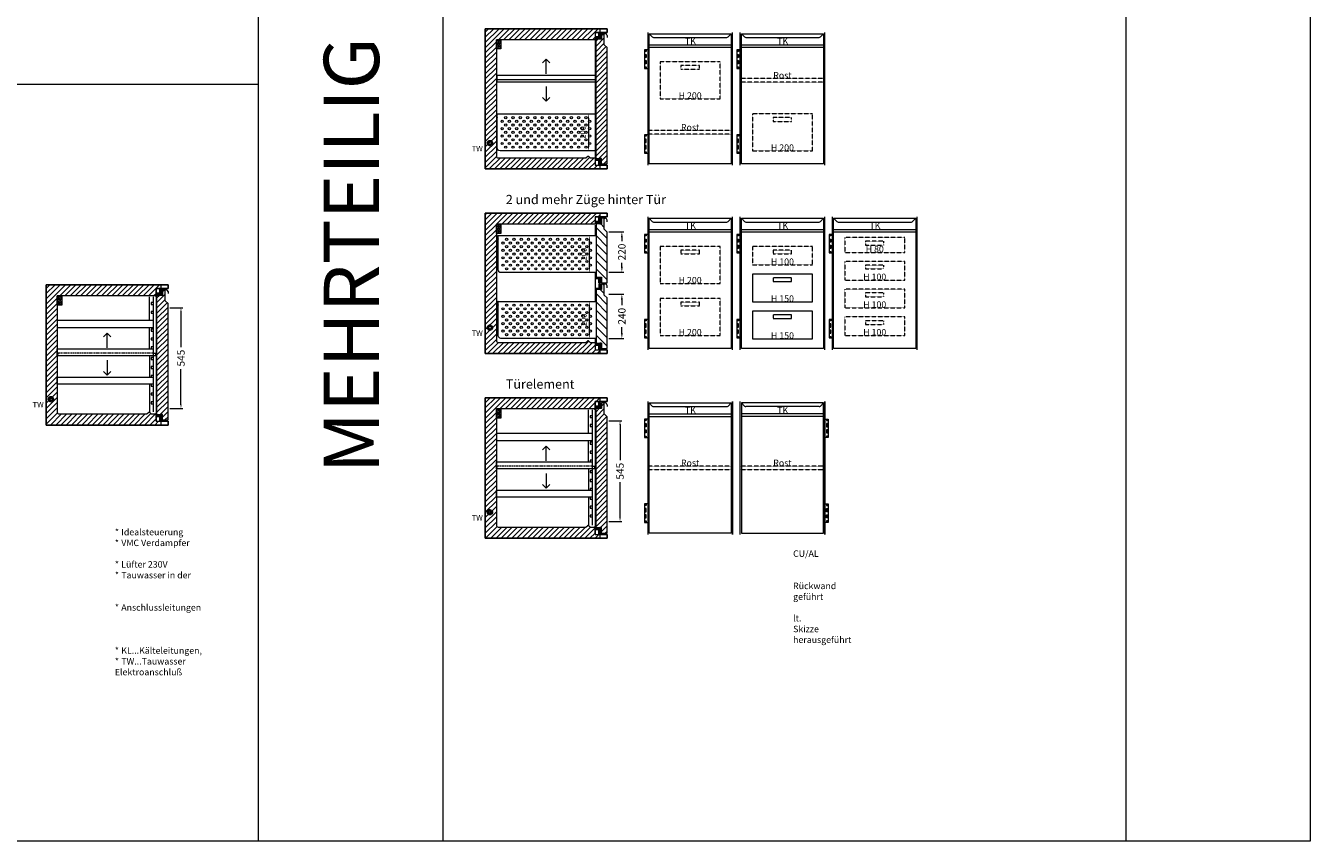
# Model space of a CAD drawing. Units: millimetres. Extents: x -46699 to 30701, y -14933 to 39523.
# Drawn here: x 23741 to 30701, y -14933 to -10515 of the extents above; entities that cross this region are included whole.
import ezdxf
from ezdxf.enums import TextEntityAlignment as Align

# ---------------------------------------------------------------- set-up
doc = ezdxf.new("R2010")
doc.units = ezdxf.units.MM
doc.linetypes.add('VERDECKT', pattern=[9.525, 6.35, -3.175])
doc.layers.get('DEFPOINTS').update_dxf_attribs({"linetype": 'CONTINUOUS'})
for name, color, linetype, lineweight in [('A_BEMASSUNG', 1, 'CONTINUOUS', 13), ('A_SCHRAFFUR', 6, 'CONTINUOUS', 15), ('A_TEXT', 7, 'CONTINUOUS', 20), ('A_VERDECKT', 5, 'VERDECKT', 15), ('A_Verdeckt_2', 5, 'VERDECKT', 0), ('A_VOLL', 3, 'CONTINUOUS', 18), ('VOLL', 3, 'CONTINUOUS', 20)]:
    doc.layers.add(name, color=color, linetype=linetype, lineweight=lineweight)
doc.styles.add('ARIAL', font='arial.ttf', dxfattribs={"height": 40})
doc.styles.add('Arial_0', font='arial.ttf')
doc.styles.add('Arial_35', font='arial.ttf', dxfattribs={"height": 35})
doc.styles.get("Standard").update_dxf_attribs({"font": 'arial.ttf'})
doc.dimstyles.new('ID-groß_Bemassung', dxfattribs={"dimtxt": 40, "dimasz": 30, "dimexe": 10, "dimexo": 10, "dimgap": 15, "dimtad": 0, "dimdec": 0, "dimdsep": 46, "dimtxsty": 'Arial_0', "dimcen": 0.09, "dimclrt": 7, "dimazin": 0, "dimtfac": 1, "dimtdec": 0, "dimtmove": 2, "dimatfit": 3, "dimfxl": 0, "dimtolj": 1, "dimtzin": 0, "dimarcsym": 0})
doc.dimstyles.new('SCHNITT_Bemassung', dxfattribs={"dimtxt": 40, "dimasz": 30, "dimexe": 10, "dimexo": 10, "dimgap": 15, "dimtad": 0, "dimdsep": 46, "dimtxsty": 'Standard', "dimcen": 0.09, "dimclrt": 7, "dimazin": 2, "dimtfac": 1, "dimtmove": 2, "dimatfit": 3, "dimfxl": 0, "dimtolj": 1, "dimtzin": 0, "dimarcsym": 0})
doc.dimstyles.new('STANDARD_Bemassung', dxfattribs={"dimtxt": 40, "dimasz": 20, "dimexe": 10, "dimexo": 10, "dimgap": 15, "dimtad": 0, "dimdec": 0, "dimdsep": 46, "dimtxsty": 'ARIAL', "dimcen": 0.09, "dimclrt": 7, "dimazin": 0, "dimtfac": 1, "dimtdec": 0, "dimtmove": 2, "dimatfit": 3, "dimfxl": 0, "dimtolj": 1, "dimtzin": 0, "dimarcsym": 0})

# ---------------------------------------------------------------- blocks, each defined once
blk = doc.blocks.new('TK_760_Schnitt_leer_EEI')
at = {"layer": 'A_SCHRAFFUR'}
h = blk.add_hatch(dxfattribs=at)
h.set_pattern_fill('_USER', color=256, scale=20, angle=45, pattern_type=0)
h.set_pattern_definition([(45, (-1377.633, 26.49), (-14.14214, 14.14214), [])])
edge = h.paths.add_edge_path()
edge.add_line((595, 740), (620, 740))
edge.add_line((620, 740), (620, 760))
edge.add_line((620, 760), (0, 760))
edge.add_line((0, 760), (0, 0))
edge.add_line((0, 0), (620, 0))
edge.add_line((620, 0), (620, 20))
edge.add_line((620, 20), (595, 20))
edge.add_line((595, 20), (595, 60))
edge.add_line((595, 60), (570.1, 60))
edge.add_arc((570.1, 65), 5, 224.25137, 270, ccw=False)
edge.add_line((566.5, 61.5), (559, 69.2))
edge.add_arc((557, 67), 3, 47.72631, 90)
edge.add_arc((557, 67), 3, 90, 139.22357)
edge.add_line((554.7, 69), (547.5, 61.5))
edge.add_arc((543.9, 65), 5, 270, 315.74863, ccw=False)
edge.add_line((543.9, 60), (70, 60))
edge.add_arc((70, 70), 10, 180, 270, ccw=False)
edge.add_line((60, 70), (60, 700))
edge.add_line((60, 700), (595, 700))
edge.add_line((595, 700), (595, 740))
at = {"layer": 'A_VOLL'}
for points in [[(620, 740), (660, 740), (660, 760), (620, 760)], [(620, 0), (660, 0), (660, 20), (620, 20)]]:
    blk.add_lwpolyline(points, close=True, dxfattribs=at)
at = {"layer": 'VOLL'}
blk.add_lwpolyline([(660, 0), (0, 0), (0, 760), (660, 760), (660, 740), (595, 740), (595, 700), (60, 700), (60, 70, 0.414214), (70, 60), (543.9, 60, 0.20231), (547.5, 61.5), (555, 69.2, -0.186575), (557, 70), (557, 70), (557, 70, -0.186575), (559, 69.2), (566.5, 61.5, 0.20231), (570.1, 60), (595, 60), (595, 20), (660, 20)], format="xyb", close=True, dxfattribs=at)
blk = doc.blocks.new('*D397')
at = {"layer": 'A_BEMASSUNG', "color": 0, "lineweight": -2, "transparency": 16777216}
for p, q in [((670, 635), (740, 635)), ((730, 615), (730, 421.8)), ((730, 110), (730, 303.2)), ((670, 90), (740, 90))]:
    blk.add_line(p, q, dxfattribs=at)
at = {"layer": 'A_BEMASSUNG', "color": 0, "transparency": 16777216}
for points in [[(726.7, 615), (733.3, 615), (730, 635)], [(726.7, 110), (733.3, 110), (730, 90)]]:
    blk.add_solid(points, dxfattribs=at)
at = {"layer": 'DEFPOINTS', "color": 0, "transparency": 16777216}
for p in [(660, 635), (730, 635), (660, 90)]:
    blk.add_point(p, dxfattribs=at)
at = {"layer": 'A_BEMASSUNG', "color": 7, "transparency": 16777216, "insert": (730, 362.5), "char_height": 40, "attachment_point": 5, "rotation": 90, "style": 'ARIAL'}
blk.add_mtext('\\A1;545', dxfattribs=at)
blk = doc.blocks.new('Schnitt_Türblatt_760')
at = {"layer": 'A_SCHRAFFUR'}
h = blk.add_hatch(dxfattribs=at)
h.set_pattern_fill('_USER', color=256, scale=20, angle=45, pattern_type=0)
h.set_pattern_definition([(45, (-58477.71, -51132.502), (-14.1421356, 14.1421356), [])])
h.paths.add_polyline_path([(0, -102.5), (-15, -87.5), (-15, -27.5), (-30, -27.5), (-30, -57.5), (-40, -57.5), (-60, -57.5), (-60, -702.5), (-40, -702.5), (-30, -702.5), (-30, -732.5), (0, -732.5)])
at = {"layer": 'A_VOLL'}
blk.add_line((0, 0), (-40, 0), dxfattribs=at)
at = {"layer": 'A_VOLL', "linetype": 'Continuous'}
for p, q in [((-65, -20), (-65, -740)), ((-65, -20), (-40, -20)), ((-40, -45), (-65, -45)), ((-65, -50), (-40, -50)), ((-60, -702.5), (-60, -57.5)), ((-30, -57.5), (-60, -57.5)), ((-45, -42.5), (-45, -20)), ((-40, -42.5), (-45, -42.5)), ((-40, -20), (-40, -57.5)), ((-40, -28.5), (-30, -28.5)), ((-30, -57.5), (-40, -57.5)), ((-35, -57.5), (-35, -28.5)), ((-10, -27.5), (-30, -27.5)), ((-30, -27.5), (-30, -57.5)), ((-30, -57.5), (-30, -57.5)), ((-15, -87.5), (-15, -27.5)), ((0, -37.5), (0, -47.5)), ((-15, -87.5), (0, -102.5)), ((0, -732.5), (0, -102.5)), ((-65, -710), (-40, -710)), ((-40, -715), (-65, -715)), ((-65, -740), (-40, -740)), ((-60, -702.5), (-40, -702.5)), ((-45, -717.5), (-40, -717.5)), ((-45, -737.5), (-45, -717.5)), ((-40, -737.5), (-45, -737.5)), ((-30, -702.5), (-40, -702.5)), ((-40, -702.5), (-40, -740)), ((-40, -731.5), (-30, -731.5)), ((-35, -702.5), (-35, -731.5)), ((-30, -732.5), (-30, -702.5)), ((-30, -732.5), (0, -732.5))]:
    blk.add_line(p, q, dxfattribs=at)
blk.add_arc((-10, -37.5), 10, 0, 90, dxfattribs=at)
blk = doc.blocks.new('Schnitt_Seite_TK-760_2-4Tlg-Ltgn')
at = {"layer": 'A_VOLL'}
blk.add_lwpolyline([(660, 760), (0, 760), (0, 0), (660, 0)], dxfattribs=at)
at = {"layer": 'A_VOLL', "color": 8}
blk.add_lwpolyline([(85, 650), (60, 650), (60, 700), (85, 700)], close=True, dxfattribs=at)
at = {"layer": 'A_VOLL'}
for centre, radius in [((72.5, 687.6), 10.9), ((72.5, 662.4), 10.9), ((72.5, 687.6), 4.84), ((72.5, 662.4), 4.84)]:
    blk.add_circle(centre, radius, dxfattribs=at)
at = {"layer": 'A_VOLL', "lineweight": 40, "ltscale": 0.2}
blk.add_circle((25, 140), 11, dxfattribs=at)
at = {"layer": 'A_TEXT', "style": 'Arial_0'}
blk.add_text('TW', height=30, dxfattribs=at).set_placement((-74, 95))
blk = doc.blocks.new('TK_T_76_links')
at = {"layer": 'A_VOLL'}
for p, q in [((0, 0), (0, -720)), ((460, -720), (460, 0)), ((7.5, -7.5), (452.5, -7.5)), ((7.5, -712.5), (7.5, -7.5)), ((7.5, -7.5), (24.6, -24.6)), ((31.6, -27.5), (428.4, -27.5)), ((435.4, -24.6), (452.5, -7.5)), ((452.5, -7.5), (452.5, -712.5)), ((452.5, -712.5), (7.5, -712.5))]:
    blk.add_line(p, q, dxfattribs=at)
for points in [[(7.5, -67.5), (452.5, -67.5)], [(-8, -95), (-8, -103), (-17, -103)], [(7.5, -95), (-17, -95), (-17, -195), (7.5, -195)], [(-17, -119.5), (-8, -119.5), (-8, -136.7), (-17, -136.7)], [(-11, -95), (-11, -103)], [(-11, -119.5), (-11, -136.7)], [(7.5, -80.5), (452.5, -80.5)], [(-17, -153.2), (-8, -153.2), (-8, -170.5), (-17, -170.5)], [(-17, -187), (-8, -187), (-8, -195)], [(-11, -153.2), (-11, -170.5)], [(-11, -187), (-11, -195)], [(-8, -555), (-8, -563), (-17, -563)], [(7.5, -555), (-17, -555), (-17, -655), (7.5, -655)], [(-11, -555), (-11, -563)], [(-17, -596.8), (-8, -596.8), (-8, -579.5), (-17, -579.5)], [(-17, -630.5), (-8, -630.5), (-8, -613.2), (-17, -613.2)], [(-11, -579.5), (-11, -596.8)], [(-11, -613.2), (-11, -630.5)], [(-17, -647), (-8, -647), (-8, -655)], [(-11, -647), (-11, -655)]]:
    blk.add_lwpolyline(points, dxfattribs=at)
for centre, start, end in [((31.6, -17.5), 225, 270), ((428.4, -17.5), 270, 315)]:
    blk.add_arc(centre, 10, start, end, dxfattribs=at)
at = {"layer": 'A_TEXT', "style": 'Arial_0'}
blk.add_text('TK', height=35, dxfattribs=at).set_placement((231.3, -75.8), align=Align.BOTTOM_CENTER)
blk = doc.blocks.new('*U433')
at = {"layer": 'A_VOLL'}
blk.add_blockref('TK_T_76_links', (0, 0), dxfattribs=at)
blk = doc.blocks.new('TK_Lade_Front_200')
at = {"layer": 'A_Verdeckt_2', "lineweight": 0, "ltscale": 0.2}
for points in [[(-162.5, -200), (162.5, -200), (162.5, 0), (-162.5, 0)], [(-50, -40), (50, -40), (50, -20), (-50, -20)]]:
    blk.add_lwpolyline(points, close=True, dxfattribs=at)
at = {"layer": 'A_TEXT', "insert": (0, -200), "char_height": 35, "attachment_point": 8, "style": 'Arial_0'}
blk.add_mtext_dynamic_manual_height_columns('H 200', width=172.205, gutter_width=175, heights=[0], dxfattribs=at)
blk = doc.blocks.new('TK_Zwischenrost')
at = {"layer": 'A_VERDECKT', "ltscale": 0.2}
for points in [[(450, 10), (0, 10)], [(450, -10), (0, -10)]]:
    blk.add_lwpolyline(points, dxfattribs=at)
at = {"layer": 'A_TEXT', "insert": (225, 10), "char_height": 35, "attachment_point": 8, "style": 'Arial_0'}
blk.add_mtext_dynamic_manual_height_columns('Rost', width=172.205, gutter_width=175, heights=[0], dxfattribs=at)
blk = doc.blocks.new('Einbauelement_TK_front_760_1Z1Ro-200')
at = {"layer": 'A_VOLL'}
for name, p in [('TK_Lade_Front_200', (230, -160)), ('TK_Zwischenrost', (5, -542))]:
    blk.add_blockref(name, p, dxfattribs=at)
blk = doc.blocks.new('*U550')
at = {"layer": 'A_VOLL'}
for p, q in [((0, 0), (0, -720)), ((460, -720), (460, 0))]:
    blk.add_line(p, q, dxfattribs=at)
blk.add_blockref('Einbauelement_TK_front_760_1Z1Ro-200', (0, 0), dxfattribs=at)
blk = doc.blocks.new('Einbauelement_TK_front_760_2Z_o200-u200')
at = {"layer": 'A_VOLL'}
for p in [(230, -160), (230, -442)]:
    blk.add_blockref('TK_Lade_Front_200', p, dxfattribs=at)
blk = doc.blocks.new('*U552')
at = {"layer": 'A_VOLL'}
for p, q in [((0, 0), (0, -720)), ((460, -720), (460, 0))]:
    blk.add_line(p, q, dxfattribs=at)
blk.add_blockref('Einbauelement_TK_front_760_2Z_o200-u200', (0, 0), dxfattribs=at)
blk = doc.blocks.new('Einbauelement_TK_front_760_1Ro')
at = {"layer": 'A_VOLL'}
for p, q in [((0, 0), (0, -720)), ((460, 0), (460, -720))]:
    blk.add_line(p, q, dxfattribs=at)
blk.add_blockref('TK_Zwischenrost', (5, -360), dxfattribs=at)
blk = doc.blocks.new('*U268')
at = {"layer": 'A_VOLL'}
for p, q in [((0, 0), (0, -720)), ((460, -720), (460, 0))]:
    blk.add_line(p, q, dxfattribs=at)
blk.add_blockref('Einbauelement_TK_front_760_1Ro', (0, 0), dxfattribs=at)
blk = doc.blocks.new('Einbauelement_TK_front_760_1Ro1Z-200')
at = {"layer": 'A_VOLL'}
for name, p in [('TK_Zwischenrost', (5, -260)), ('TK_Lade_Front_200', (230, -442))]:
    blk.add_blockref(name, p, dxfattribs=at)
blk = doc.blocks.new('*U551')
at = {"layer": 'A_VOLL'}
for p, q in [((0, 0), (0, -720)), ((460, -720), (460, 0))]:
    blk.add_line(p, q, dxfattribs=at)
blk.add_blockref('Einbauelement_TK_front_760_1Ro1Z-200', (0, 0), dxfattribs=at)
blk = doc.blocks.new('TK_Lade_Front_150')
at = {"layer": 'A_Verdeckt_2', "lineweight": 0, "ltscale": 0.3}
for points in [[(-162.5, -150), (162.5, -150), (162.5, 0), (-162.5, 0)], [(-50, -40), (50, -40), (50, -20), (-50, -20)]]:
    blk.add_lwpolyline(points, close=True, dxfattribs=at)
at = {"layer": 'A_TEXT', "insert": (0, -150), "char_height": 35, "attachment_point": 8, "style": 'Arial_0'}
blk.add_mtext_dynamic_manual_height_columns('H 150', width=172.205, gutter_width=175, heights=[0], dxfattribs=at)
blk = doc.blocks.new('TK_Lade_Front_100')
at = {"layer": 'A_Verdeckt_2', "lineweight": 0, "ltscale": 0.2}
for points in [[(-162.5, -100), (162.5, -100), (162.5, 0), (-162.5, 0)], [(-50, -40), (50, -40), (50, -20), (-50, -20)]]:
    blk.add_lwpolyline(points, close=True, dxfattribs=at)
at = {"layer": 'A_TEXT', "insert": (0, -100), "char_height": 35, "attachment_point": 8, "style": 'Arial_0'}
blk.add_mtext_dynamic_manual_height_columns('H 100', width=172.205, gutter_width=175, heights=[0], dxfattribs=at)
blk = doc.blocks.new('Einbauelement_TK_front_760_3Z_o100-m150-u150')
at = {"layer": 'A_VOLL'}
for name, p in [('TK_Lade_Front_100', (230, -160)), ('TK_Lade_Front_150', (230, -310)), ('TK_Lade_Front_150', (230, -510))]:
    blk.add_blockref(name, p, dxfattribs=at)
blk = doc.blocks.new('*U553')
at = {"layer": 'A_VOLL'}
for p, q in [((0, 0), (0, -720)), ((460, -720), (460, 0))]:
    blk.add_line(p, q, dxfattribs=at)
blk.add_blockref('Einbauelement_TK_front_760_3Z_o100-m150-u150', (0, 0), dxfattribs=at)
blk = doc.blocks.new('TK_T_76_rechts')
at = {"layer": 'A_VOLL'}
for p, q in [((0, 0), (0, -720)), ((460, -720), (460, 0)), ((452.5, -7.5), (7.5, -7.5)), ((7.5, -7.5), (7.5, -712.5)), ((24.6, -24.6), (7.5, -7.5)), ((428.4, -27.5), (31.6, -27.5)), ((452.5, -7.5), (435.4, -24.6)), ((452.5, -712.5), (452.5, -7.5)), ((7.5, -712.5), (452.5, -712.5))]:
    blk.add_line(p, q, dxfattribs=at)
for points in [[(452.5, -67.5), (7.5, -67.5)], [(452.5, -80.5), (7.5, -80.5)], [(452.5, -95), (477, -95), (477, -195), (452.5, -195)], [(468, -95), (468, -103), (477, -103)], [(477, -119.5), (468, -119.5), (468, -136.7), (477, -136.7)], [(471, -95), (471, -103)], [(471, -119.5), (471, -136.7)], [(477, -153.2), (468, -153.2), (468, -170.5), (477, -170.5)], [(477, -187), (468, -187), (468, -195)], [(471, -153.2), (471, -170.5)], [(471, -187), (471, -195)], [(452.5, -555), (477, -555), (477, -655), (452.5, -655)], [(468, -555), (468, -563), (477, -563)], [(471, -555), (471, -563)], [(477, -596.8), (468, -596.8), (468, -579.5), (477, -579.5)], [(477, -630.5), (468, -630.5), (468, -613.2), (477, -613.2)], [(471, -579.5), (471, -596.8)], [(471, -613.2), (471, -630.5)], [(477, -647), (468, -647), (468, -655)], [(471, -647), (471, -655)]]:
    blk.add_lwpolyline(points, dxfattribs=at)
for centre, start, end in [((31.6, -17.5), 225, 270), ((428.4, -17.5), 270, 315)]:
    blk.add_arc(centre, 10, start, end, dxfattribs=at)
at = {"layer": 'A_TEXT', "style": 'Arial_0'}
blk.add_text('TK', height=35, dxfattribs=at).set_placement((231.3, -75.8), align=Align.BOTTOM_CENTER)
blk = doc.blocks.new('*U434')
at = {"layer": 'A_VOLL'}
blk.add_blockref('TK_T_76_rechts', (0, 0), dxfattribs=at)
blk = doc.blocks.new('TK_Lade_Front_80')
at = {"layer": 'A_Verdeckt_2', "lineweight": 0, "ltscale": 0.2}
for points in [[(-162.5, -80), (162.5, -80), (162.5, 0), (-162.5, 0)], [(-50, -40), (50, -40), (50, -20), (-50, -20)]]:
    blk.add_lwpolyline(points, close=True, dxfattribs=at)
at = {"layer": 'A_TEXT', "insert": (0, -80), "char_height": 35, "attachment_point": 8, "style": 'Arial_0'}
blk.add_mtext_dynamic_manual_height_columns('H 80', width=172.205, gutter_width=175, heights=[0], dxfattribs=at)
blk = doc.blocks.new('Einbauelement_TK_front_760_4Z_o80-m100-m100-u100')
at = {"layer": 'A_VOLL'}
for name, p in [('TK_Lade_Front_80', (230, -112)), ('TK_Lade_Front_100', (230, -242)), ('TK_Lade_Front_100', (230, -392)), ('TK_Lade_Front_100', (230, -542))]:
    blk.add_blockref(name, p, dxfattribs=at)
blk = doc.blocks.new('*U554')
at = {"layer": 'A_VOLL'}
for p, q in [((0, 0), (0, -720)), ((460, -720), (460, 0))]:
    blk.add_line(p, q, dxfattribs=at)
blk.add_blockref('Einbauelement_TK_front_760_4Z_o80-m100-m100-u100', (0, 0), dxfattribs=at)
blk = doc.blocks.new('*D324')
at = {"layer": 'A_BEMASSUNG', "color": 0, "lineweight": -2, "transparency": 16777216}
blk.add_line((-36.3, -22.5), (-36.3, -177.5), dxfattribs=at)
at = {"layer": 'A_BEMASSUNG', "color": 0, "transparency": 16777216}
for points in [[(-40.1, -22.5), (-32.6, -22.5), (-36.3, 0)], [(-40.1, -177.5), (-32.6, -177.5), (-36.3, -200)]]:
    blk.add_solid(points, dxfattribs=at)
at = {"layer": 'DEFPOINTS', "color": 0, "transparency": 16777216}
for p in [(-36.3, 0), (-36.3, -200), (-36.3, -200)]:
    blk.add_point(p, dxfattribs=at)
at = {"layer": 'A_BEMASSUNG', "color": 7, "transparency": 16777216, "insert": (-66.3, -100), "char_height": 30, "attachment_point": 5, "rotation": 90, "style": 'Arial_0'}
blk.add_mtext('\\A1;200', dxfattribs=at)
blk = doc.blocks.new('TK_Auflagegestell')
at = {"layer": 'A_VERDECKT', "linetype": 'Continuous'}
blk.add_line((-533, 7.5), (-3, 7.5), dxfattribs=at)
at = {"layer": 'A_VOLL', "linetype": 'Continuous'}
blk.add_lwpolyline([(-533, 30.5), (-3, 30.5), (-3, -7.5), (-533, -7.5)], close=True, dxfattribs=at)
blk = doc.blocks.new('*D398')
at = {"layer": 'A_BEMASSUNG', "color": 0, "lineweight": -2, "transparency": 16777216}
for p, q in [((10, -438), (90, -438)), ((80, -468), (80, -498.5)), ((80, -648), (80, -617.5)), ((10, -678), (90, -678))]:
    blk.add_line(p, q, dxfattribs=at)
at = {"layer": 'A_BEMASSUNG', "color": 0, "transparency": 16777216}
for points in [[(75, -468), (85, -468), (80, -438)], [(75, -648), (85, -648), (80, -678)]]:
    blk.add_solid(points, dxfattribs=at)
at = {"layer": 'DEFPOINTS', "color": 0, "transparency": 16777216}
for p in [(0, -438), (80, -438), (0, -678)]:
    blk.add_point(p, dxfattribs=at)
at = {"layer": 'A_BEMASSUNG', "color": 7, "transparency": 16777216, "insert": (80, -558), "char_height": 40, "attachment_point": 5, "rotation": 90}
blk.add_mtext('\\A1;240', dxfattribs=at)
blk = doc.blocks.new('*D399')
at = {"layer": 'A_BEMASSUNG', "color": 0, "lineweight": -2, "transparency": 16777216}
for p, q in [((10, -100), (90, -100)), ((80, -130), (80, -150.5)), ((80, -290), (80, -269.5)), ((10, -320), (90, -320))]:
    blk.add_line(p, q, dxfattribs=at)
at = {"layer": 'A_BEMASSUNG', "color": 0, "transparency": 16777216}
for points in [[(75, -130), (85, -130), (80, -100)], [(75, -290), (85, -290), (80, -320)]]:
    blk.add_solid(points, dxfattribs=at)
at = {"layer": 'DEFPOINTS', "color": 0, "transparency": 16777216}
for p in [(0, -100), (80, -100), (0, -320)]:
    blk.add_point(p, dxfattribs=at)
at = {"layer": 'A_BEMASSUNG', "color": 7, "transparency": 16777216, "insert": (80, -210), "char_height": 40, "attachment_point": 5, "rotation": 90}
blk.add_mtext('\\A1;220', dxfattribs=at)
blk = doc.blocks.new('TK_760_Schnitt_1T-76_EEI')
at = {"layer": 'A_TEXT'}
for points in [[(309.8, 478.1), (330, 498.2), (350.2, 478.1)], [(330, 418.3), (330, 498.2)], [(330, 350.4), (330, 270.5)], [(309.8, 290.7), (330, 270.5), (350.2, 290.7)]]:
    blk.add_lwpolyline(points, dxfattribs=at)
at = {"layer": 'A_VERDECKT'}
blk.add_lwpolyline([(580, 390), (62, 390), (62, 375)], dxfattribs=at)
at = {"layer": 'A_VOLL', "linetype": 'Continuous'}
for p, q in [((595, 695), (595, 740)), ((595, 20), (595, 65))]:
    blk.add_line(p, q, dxfattribs=at)
at = {"layer": 'A_VOLL'}
blk.add_line((595, 695), (595, 65), dxfattribs=at)
at = {"layer": 'A_VOLL', "linetype": 'Continuous'}
blk.add_lwpolyline([(660, 760), (0, 760), (0, 0), (660, 0)], dxfattribs=at)
at = {"layer": 'A_VOLL'}
for points in [[(560, 567), (560, 695)], [(580, 663), (568, 663), (568, 653), (580, 653)], [(580, 695), (580, 70.9)], [(580, 567), (60, 567), (60, 529), (580, 529)], [(580, 615), (568, 615), (568, 605), (580, 605)], [(560, 413), (560, 529)], [(580, 519), (568, 519), (568, 509), (580, 509)], [(580, 471), (568, 471), (568, 461), (580, 461)], [(580, 423), (568, 423), (568, 413), (580, 413)], [(580, 390), (592, 390), (592, 375), (62, 375), (60, 375), (60, 413), (568, 413)], [(560, 375), (560, 259)], [(580, 365), (568, 365), (568, 355), (580, 355)], [(580, 317), (568, 317), (568, 307), (580, 307)], [(580, 221), (60, 221), (60, 259), (568, 259)], [(560, 221), (560, 70.9)], [(580, 269), (568, 269), (568, 259), (580, 259)], [(580, 221), (568, 221), (568, 211), (580, 211)], [(580, 173), (568, 173), (568, 163), (580, 163)], [(580, 125), (568, 125), (568, 115), (580, 115)]]:
    blk.add_lwpolyline(points, dxfattribs=at)
blk.add_blockref('Schnitt_Türblatt_760', (660, 760), dxfattribs=at)
at = {"layer": 'A_BEMASSUNG'}
dim = blk.add_linear_dim(base=(730, 635), p1=(660, 90), p2=(660, 635), angle=90, dimstyle='STANDARD_Bemassung', dxfattribs=at)
dim.commit()
dim.dimension.update_dxf_attribs({"geometry": '*D397', "text_midpoint": (730, 362.5)})
blk = doc.blocks.new('*U412')
at = {"layer": 'A_VOLL'}
for name in ['Schnitt_Seite_TK-760_2-4Tlg-Ltgn', 'TK_760_Schnitt_leer_EEI']:
    blk.add_blockref(name, (0, 0), dxfattribs=at)
at = {"layer": 'A_VOLL', "rotation": 359.9999999999986}
blk.add_blockref('TK_760_Schnitt_1T-76_EEI', (0, 0), dxfattribs=at)
blk = doc.blocks.new('TK_Ladenkorb_200')
at = {"layer": 'A_VOLL'}
blk.add_line((0, 0), (0, -200), dxfattribs=at)
at = {"layer": 'A_VOLL', "linetype": 'Continuous'}
for points in [[(0, -200), (-515, -200, -0.414214), (-530, -185), (-530, 0), (0, 0)], [(-530, 0, 0.488789), (-534.8, -6.2), (-530, -19.8)]]:
    blk.add_lwpolyline(points, format="xyb", dxfattribs=at)
at = {"layer": 'A_VOLL', "color": 8}
for centre in [(-503.7, -40), (-484.2, -20), (-484.2, -60), (-464.2, -40), (-444.7, -20), (-444.7, -60), (-424.7, -40), (-405.2, -20), (-405.2, -60), (-385.2, -40), (-365.7, -20), (-365.7, -60), (-345.7, -40), (-326.2, -20), (-326.2, -60), (-306.2, -40), (-286.7, -20), (-286.7, -60), (-266.7, -40), (-247.2, -20), (-247.2, -60), (-227.2, -40), (-207.7, -20), (-207.7, -60), (-187.7, -40), (-168.2, -20), (-168.2, -60), (-148.2, -40), (-128.7, -20), (-128.7, -60), (-108.7, -40), (-89.2, -20), (-89.2, -60), (-69.2, -40), (-49.7, -20), (-49.7, -60), (-29.7, -40), (-503.7, -80), (-503.7, -120), (-484.2, -100), (-484.2, -140), (-464.2, -80), (-464.2, -120), (-444.7, -100), (-444.7, -140), (-424.7, -80), (-424.7, -120), (-405.2, -100), (-405.2, -140), (-385.2, -80), (-385.2, -120), (-365.7, -100), (-365.7, -140), (-345.7, -80), (-345.7, -120), (-326.2, -100), (-326.2, -140), (-306.2, -80), (-306.2, -120), (-286.7, -100), (-286.7, -140), (-266.7, -80), (-266.7, -120), (-247.2, -100), (-247.2, -140), (-227.2, -80), (-227.2, -120), (-207.7, -100), (-207.7, -140), (-187.7, -80), (-187.7, -120), (-168.2, -100), (-168.2, -140), (-148.2, -80), (-148.2, -120), (-128.7, -100), (-128.7, -140), (-108.7, -80), (-108.7, -120), (-89.2, -100), (-89.2, -140), (-69.2, -80), (-69.2, -120), (-49.7, -100), (-49.7, -140), (-29.7, -80), (-29.7, -120), (-503.7, -160), (-484.2, -180), (-464.2, -160), (-444.7, -180), (-424.7, -160), (-405.2, -180), (-385.2, -160), (-365.7, -180), (-345.7, -160), (-326.2, -180), (-306.2, -160), (-286.7, -180), (-266.7, -160), (-247.2, -180), (-227.2, -160), (-207.7, -180), (-187.7, -160), (-168.2, -180), (-148.2, -160), (-128.7, -180), (-108.7, -160), (-89.2, -180), (-69.2, -160), (-49.7, -180), (-29.7, -160)]:
    blk.add_circle(centre, 6, dxfattribs=at)
at = {"layer": 'A_BEMASSUNG'}
dim = blk.add_linear_dim(base=(-36.3, -200), p1=(-36.3, 0), p2=(-36.3, -200), angle=90, dimstyle='ID-groß_Bemassung', override={"dimscale": 0.75}, dxfattribs=at)
dim.commit()
dim.dimension.update_dxf_attribs({"geometry": '*D324', "text_midpoint": (-66.3, -100), "dimtype": 128})
blk = doc.blocks.new('TK_760_Schnitt_1Ro1Z-76_-u200_EEI')
at = {"layer": 'A_TEXT'}
for points in [[(309.8, 574.2), (330, 594.3), (350.2, 574.2)], [(330, 514.5), (330, 594.3)], [(330, 446.5), (330, 366.7)], [(309.8, 386.8), (330, 366.7), (350.2, 386.8)]]:
    blk.add_lwpolyline(points, dxfattribs=at)
at = {"layer": 'A_VOLL', "linetype": 'Continuous'}
blk.add_lwpolyline([(660, 760), (0, 760), (0, 0), (660, 0)], dxfattribs=at)
at = {"layer": 'A_VOLL'}
for name, p in [('Schnitt_Türblatt_760', (660, 760)), ('TK_Auflagegestell', (598, 477.5)), ('TK_Ladenkorb_200', (595, 298))]:
    blk.add_blockref(name, p, dxfattribs=at)
blk = doc.blocks.new('*U557')
at = {"layer": 'A_VOLL'}
for name in ['Schnitt_Seite_TK-760_2-4Tlg-Ltgn', 'TK_760_Schnitt_leer_EEI', 'TK_760_Schnitt_1Ro1Z-76_-u200_EEI']:
    blk.add_blockref(name, (0, 0), dxfattribs=at)
blk = doc.blocks.new('TK_760_Schnitt_2Z_neu')
at = {"layer": 'A_SCHRAFFUR'}
h = blk.add_hatch(dxfattribs=at)
h.set_pattern_fill('ANSI31', color=256, scale=10, angle=90, style=0)
h.set_pattern_definition([(135, (-2800.423, 63.566), (-22.45064, -22.45064), [])])
h.paths.add_polyline_path([(-60, -346.66), (-40, -346.66), (-30, -346.66), (-30, -376.66), (0, -376.66), (0, -101.66), (-15, -86.66), (-15, -26.66), (-30, -26.66), (-30, -56.66), (-60, -56.66)])
h.paths.add_polyline_path([(0, -458.34), (-15, -443.34), (-15, -383.34), (-30, -383.34), (-30, -413.34), (-60, -413.34), (-60, -703.34), (-40, -703.34), (-30, -703.34), (-30, -733.34), (0, -733.34)])
at = {"layer": 'A_VOLL', "linetype": 'Continuous'}
for p, q in [((-65, -19.16), (-40, -19.16)), ((-40, -44.16), (-65, -44.16)), ((-65, -49.16), (-40, -49.16)), ((-30, -56.66), (-60, -56.66)), ((-45, -41.66), (-45, -19.16)), ((-40, -41.66), (-45, -41.66)), ((-40, -19.16), (-40, -56.66)), ((-40, -27.66), (-30, -27.66)), ((-30, -56.66), (-40, -56.66)), ((-35, -56.66), (-35, -27.66)), ((-30, -26.66), (-30, -56.66)), ((-30, -56.66), (-30, -56.66)), ((-65, -710.84), (-40, -710.84)), ((-40, -715.84), (-65, -715.84)), ((-65, -740.84), (-40, -740.84)), ((-60, -703.34), (-40, -703.34)), ((-45, -718.34), (-40, -718.34)), ((-45, -738.34), (-45, -718.34)), ((-40, -738.34), (-45, -738.34)), ((-30, -703.34), (-40, -703.34)), ((-40, -703.34), (-40, -740.84)), ((-40, -732.34), (-30, -732.34)), ((-35, -703.34), (-35, -732.34)), ((-30, -733.34), (-30, -703.34))]:
    blk.add_line(p, q, dxfattribs=at)
for points in [[(-65, -65), (-65, -121.32)], [(-40, -346.66), (-30, -346.66), (-30, -376.66), (0, -376.66), (0, -101.66), (-15, -86.66), (-15, -26.66)], [(-30, -27.66), (-40, -27.66), (-40, -56.66), (-30, -56.66), (-30, -56.66)], [(-35, -56.66), (-35, -27.66)], [(-65, -321.32), (-65, -478)], [(-35, -346.66), (-35, -375.66)], [(-40, -377.5), (-45, -377.5), (-45, -357.5), (-40, -357.5)], [(-40, -382.5), (-45, -382.5), (-45, -402.5), (-40, -402.5)], [(-40, -703.34), (-30, -703.34), (-30, -733.34), (0, -733.34), (0, -458.34), (-15, -443.34), (-15, -383.34)], [(-30, -413.34), (-30, -413.34), (-40, -413.34), (-40, -384.34), (-30, -384.34)], [(-35, -413.34), (-35, -384.34)], [(-35, -703.34), (-35, -732.34)]]:
    blk.add_lwpolyline(points, dxfattribs=at)
for points in [[(0, -46.66), (0, -36.66, 0.41421356), (-10, -26.66), (-30, -26.66), (-30, -56.66), (-60, -56.66), (-60, -346.66), (-40, -346.66), (-40, -375.66), (-30, -375.66)], [(0, -403.34), (0, -393.34, 0.41421356), (-10, -383.34), (-30, -383.34), (-30, -413.34), (-60, -413.34), (-60, -703.34), (-40, -703.34), (-40, -732.34), (-30, -732.34)]]:
    blk.add_lwpolyline(points, format="xyb", dxfattribs=at)
at = {"layer": 'A_VOLL'}
blk.add_lwpolyline([(-65, -405), (-40, -405), (-40, -355), (-65, -355)], dxfattribs=at)
at = {"layer": 'VOLL', "linetype": 'Continuous'}
blk.add_line((-65, -678), (-65, -740.84), dxfattribs=at)
at = {"layer": 'A_VOLL'}
for p in [(-60, -121.32), (-60, -478)]:
    blk.add_blockref('TK_Ladenkorb_200', p, dxfattribs=at)
at = {"layer": 'A_BEMASSUNG'}
for base, p1, p2, picture, middle in [((80, -100), (0, -320), (0, -100), '*D399', (80, -210)), ((80, -438), (0, -678), (0, -438), '*D398', (80, -558))]:
    dim = blk.add_linear_dim(base=base, p1=p1, p2=p2, angle=90, dimstyle='SCHNITT_Bemassung', dxfattribs=at)
    dim.commit()
    dim.dimension.update_dxf_attribs({"geometry": picture, "text_midpoint": middle})
blk = doc.blocks.new('*U555')
at = {"layer": 'A_VOLL'}
for name, p in [('Schnitt_Seite_TK-760_2-4Tlg-Ltgn', (0, 0)), ('TK_760_Schnitt_leer_EEI', (0, 0)), ('TK_760_Schnitt_2Z_neu', (660, 760))]:
    blk.add_blockref(name, p, dxfattribs=at)

msp = doc.modelspace()

# ---------------------------------------------------------------- linework, layer by layer
at = {"layer": 'A_TEXT', "color": 190}
for p, q in [((25000.8, -2610.2), (25000.8, -14933.4)), ((26000.8, -2633.4), (26000.8, -14910.2)), ((26000.8, -2633.4), (26000.8, -14933.4)), ((29700.8, -2633.4), (29700.8, -14933.4)), ((30700.8, -2610.2), (30700.8, -14933.4)), ((25000.8, -10833.4), (-7999.2, -10833.4)), ((30700.8, -14933.4), (-7999.2, -14933.4))]:
    msp.add_line(p, q, dxfattribs=at)

# ---------------------------------------------------------------- block references
at = {"layer": 'A_VOLL'}
for name, p in [('*U557', (26230.8, -11290.8)), ('*U433', (27110.8, -10550.8)), ('*U550', (27110.8, -10550.8)), ('*U433', (27610.8, -10550.8)), ('*U551', (27610.8, -10550.8)), ('*U555', (26230.8, -12290.8)), ('*U433', (27110.8, -11550.8)), ('*U552', (27110.8, -11550.8)), ('*U433', (27610.8, -11550.8)), ('*U553', (27610.8, -11550.8)), ('*U433', (28110.8, -11550.8)), ('*U554', (28110.8, -11550.8)), ('*U412', (23852.1, -12678)), ('*U412', (26230.8, -13290.8)), ('*U433', (27110.8, -12550.8)), ('*U268', (27110.8, -12550.8)), ('*U434', (27610.8, -12550.8)), ('*U268', (27610.8, -12550.8))]:
    msp.add_blockref(name, p, dxfattribs=at)

# ---------------------------------------------------------------- texts
at = {"layer": 'A_TEXT', "style": 'ARIAL'}
msp.add_text('MEHRTEILIG', height=300, rotation=90, dxfattribs=at).set_placement((25655.8, -12939.4))
for s, p in [('2 und mehr Züge hinter Tür', (26342, -11481.4)), ('Türelement', (26342, -12481.4))]:
    msp.add_text(s, height=50, dxfattribs=at).set_placement(p)
at = {"layer": 'A_TEXT', "insert": (22998.6, -13240.6), "char_height": 35, "attachment_point": 1, "style": 'Arial_35'}
msp.add_mtext_dynamic_manual_height_columns('\\pi-105,l140,t140;*^IIdealsteuerung\\P*^IVMC Verdampfer CU/AL\\P*^ILüfter 230V\\P*^ITauwasser in der Rückwand geführt\\P*^IAnschlussleitungen lt. Skizze herausgeführt\\P*^IKL...Kälteleitungen, \\P*^ITW...Tauwasser^JElektroanschluß\\P\\pi0,l0,tz; ', width=1745.935, gutter_width=175, heights=[0], dxfattribs=at)

doc.saveas('drawing.dxf')
